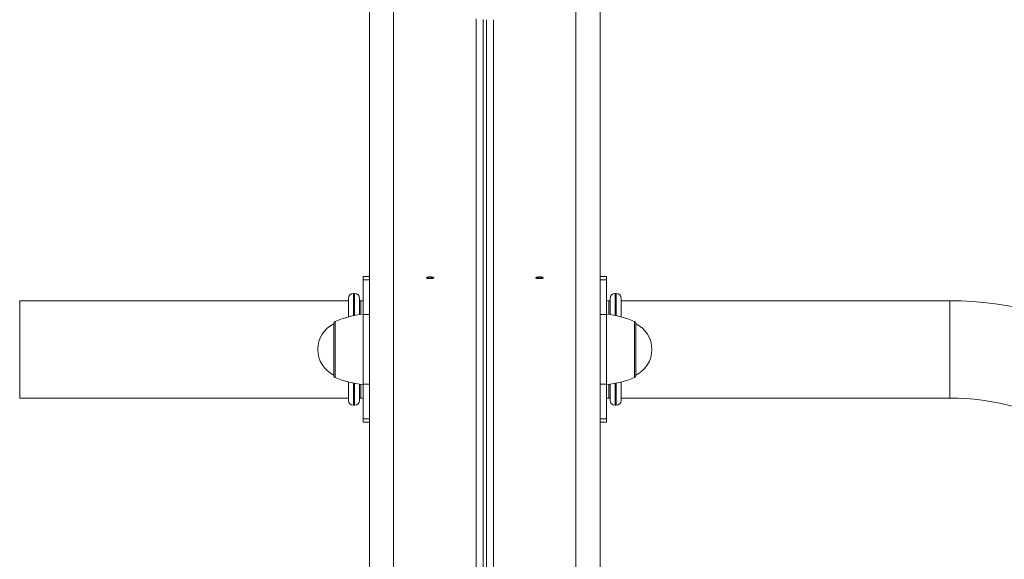
# Model space of a CAD drawing. Units: inches. Extents: x 3.5 to 16.8, y 3.2 to 16.3.
# Drawn here: x 8.2 to 8.6, y 14.2 to 14.4 of the extents above; entities that cross this region are included whole.
import ezdxf

# ---------------------------------------------------------------- set-up
doc = ezdxf.new("R2010")
doc.units = ezdxf.units.IN
doc.layers.add('ACAD_LAYER_0', color=7, linetype='Continuous', lineweight=0)

msp = doc.modelspace()

# ---------------------------------------------------------------- linework, layer by layer
at = {"layer": 'ACAD_LAYER_0', "color": 7, "linetype": 'Continuous', "lineweight": 0}
for p, q in [((8.3022478959, 14.4557004683), (8.3022478959, 14.1022871249)), ((8.3972478649, 14.4479819052), (8.3972478649, 14.1022871249)), ((8.3022478959, 14.3271272891), (8.2996770284, 14.3271272891)), ((8.2996770284, 14.325745415), (8.2996770284, 14.3271272891)), ((8.2996770284, 14.3114364855), (8.2996770284, 14.325745415)), ((8.3998187324, 14.3271272891), (8.3972478649, 14.3271272891)), ((8.3998187324, 14.325745415), (8.3998187324, 14.3271272891)), ((8.3998187324, 14.3114364855), (8.3998187324, 14.325745415)), ((8.2961770436, 14.3201273196), (8.2956770203, 14.3201273196)), ((8.4038188002, 14.3201273196), (8.4033187172, 14.3201273196)), ((8.293677046, 14.3171272986), (8.1583970329, 14.3171272986)), ((8.293677046, 14.3105371707), (8.293677046, 14.3181272261)), ((8.2981770179, 14.3181272261), (8.2981770179, 14.3114417308)), ((8.2986770412, 14.3171272986), (8.2981770179, 14.3171272986)), ((8.4013187429, 14.3171272986), (8.4008187792, 14.3171272986)), ((8.4013187429, 14.3114417308), (8.4013187429, 14.3181272261)), ((8.4058187744, 14.3181272261), (8.4058187744, 14.3105371707)), ((8.5410987875, 14.3171272986), (8.4058187744, 14.3171272986)), ((8.2996770284, 14.2828181498), (8.2996770284, 14.3114364855)), ((8.3998187324, 14.2828181498), (8.3998187324, 14.3114364855)), ((8.287677004, 14.2863238566), (8.287677004, 14.3079307788)), ((8.4118188164, 14.3079307788), (8.4118188164, 14.2871478312)), ((8.4118188164, 14.2871478312), (8.4118188164, 14.2863238566)), ((8.293677046, 14.2761274092), (8.293677046, 14.2837174647)), ((8.4058187744, 14.2837174647), (8.4058187744, 14.2761274092)), ((8.2981770179, 14.2828129046), (8.2981770179, 14.2761274092)), ((8.2996770284, 14.2685092204), (8.2996770284, 14.2828181498)), ((8.3998187324, 14.2685092204), (8.3998187324, 14.2828181498)), ((8.4013187429, 14.2761274092), (8.4013187429, 14.2828129046)), ((8.1583970329, 14.2771273368), (8.293677046, 14.2771273368)), ((8.2981770179, 14.2771273368), (8.2986770412, 14.2771273368)), ((8.4008187792, 14.2771273368), (8.4013187429, 14.2771273368)), ((8.4058187744, 14.2771273368), (8.5410987875, 14.2771273368)), ((8.2956770203, 14.2741273158), (8.2961770436, 14.2741273158)), ((8.4033187172, 14.2741273158), (8.4038188002, 14.2741273158)), ((8.2996770284, 14.2671273463), (8.2996770284, 14.2685092204)), ((8.2996770284, 14.2671273463), (8.3022478959, 14.2671273463)), ((8.3972478649, 14.2671273463), (8.3998187324, 14.2671273463)), ((8.3998187324, 14.2671273463), (8.3998187324, 14.2685092204))]:
    msp.add_line(p, q, dxfattribs=at)
at = {"layer": 'ACAD_LAYER_0', "color": 8, "linetype": 'Continuous', "lineweight": 0}
for p, q in [((8.3122478864, 14.4464545958), (8.3122478864, 14.0969331973)), ((8.3872478744, 14.4412232154), (8.3872478744, 14.0969331973)), ((8.3461771748, 14.4331017249), (8.3461771748, 14.0972593539)), ((8.349033787, 14.43286426), (8.349033787, 14.0972593539)), ((8.3504620335, 14.4327827208), (8.3504620335, 14.0972593539)), ((8.3533186457, 14.4326954596), (8.3533186457, 14.0972593539)), ((8.3022478959, 14.325745415), (8.2996770284, 14.325745415)), ((8.3998187324, 14.325745415), (8.3972478649, 14.325745415)), ((8.2956770203, 14.3201273196), (8.2956770203, 14.3110049479)), ((8.2961770436, 14.3111053221), (8.2961770436, 14.3201273196)), ((8.4033187172, 14.3201273196), (8.4033187172, 14.3111053221)), ((8.4038188002, 14.3110049479), (8.4038188002, 14.3201273196)), ((8.1583970329, 14.2771273368), (8.1583970329, 14.3171272986)), ((8.2986770412, 14.3115099185), (8.2986770412, 14.3171272986)), ((8.4008187792, 14.3171272986), (8.4008187792, 14.3115099185)), ((8.5410987875, 14.3171272986), (8.5410987875, 14.2971273177)), ((8.3022478959, 14.3114364855), (8.2996770284, 14.3114364855)), ((8.3998187324, 14.3114364855), (8.3972478649, 14.3114364855)), ((8.2881662986, 14.2855866664), (8.2881662986, 14.308667969)), ((8.4113294622, 14.308667969), (8.4113294622, 14.2864669078)), ((8.5410987875, 14.2971273177), (8.5410987875, 14.2771273368)), ((8.2956770203, 14.2832499259), (8.2956770203, 14.2741273158)), ((8.2961770436, 14.2741273158), (8.2961770436, 14.2831495516)), ((8.4033187172, 14.2831495516), (8.4033187172, 14.2741273158)), ((8.4038188002, 14.2741273158), (8.4038188002, 14.2832499259)), ((8.4113294622, 14.2864669078), (8.4113294622, 14.2855866664)), ((8.2986770412, 14.2771273368), (8.2986770412, 14.2827447169)), ((8.3022478959, 14.2828181498), (8.2996770284, 14.2828181498)), ((8.3998187324, 14.2828181498), (8.3972478649, 14.2828181498)), ((8.4008187792, 14.2827447169), (8.4008187792, 14.2771273368)), ((8.3022478959, 14.2685092204), (8.2996770284, 14.2685092204)), ((8.3998187324, 14.2685092204), (8.3972478649, 14.2685092204))]:
    msp.add_line(p, q, dxfattribs=at)
at = {"layer": 'ACAD_LAYER_0', "color": 7, "linetype": 'Continuous', "lineweight": 0}
for points in [[(8.32874794215468, 14.3265925161969), (8.328742624385526, 14.32658006428662), (8.328737059005284, 14.32656762847662), (8.328730998402866, 14.32655522486714), (8.328724194967183, 14.32654286955848), (8.328716401087146, 14.32653057865088), (8.328707369151664, 14.32651836824463), (8.328696851549653, 14.32650625443998), (8.328684600670023, 14.32649425333721), (8.328670368901685, 14.32648238103659), (8.328653918526767, 14.32647065354782), (8.328635191268479, 14.32645908523801), (8.328614285047474, 14.32644768904447), (8.328591303000843, 14.32643647785675), (8.328566348265673, 14.32642546456438), (8.328539523979048, 14.32641466205692), (8.328510933278059, 14.32640408322391), (8.328480679299787, 14.3263937409549), (8.328448865181324, 14.32638364813943), (8.328415594045861, 14.3263738176669), (8.328380953001577, 14.32636426224826), (8.328344982301301, 14.32635499407237), (8.328307713674027, 14.32634602523314), (8.328269178848755, 14.32633736782444), (8.32822940955449, 14.32632903394018), (8.328188437520225, 14.32632103567426), (8.328146294474967, 14.32631338512056), (8.328103012147713, 14.32630609437298), (8.32805862226746, 14.32629917552542), (8.32801315831372, 14.32629264032101), (8.327966675000145, 14.32628649624804), (8.32791924117185, 14.32628074796319), (8.327870925929673, 14.3262754000719), (8.32782179837445, 14.32627045717959), (8.327771927607017, 14.32626592389171), (8.32772138272821, 14.32626180481368), (8.327670232838868, 14.32625810455095), (8.32761854703982, 14.32625482770895), (8.327566394428644, 14.32625197888903), (8.32751384346274, 14.32624956189229), (8.327460961196149, 14.32624757876555), (8.32740781449683, 14.326246031323), (8.327354470232738, 14.32624492137884), (8.327300995271834, 14.32624425074726), (8.327247456482077, 14.32624402124246), (8.32719392073142, 14.32624423467864), (8.327140454887825, 14.32624489287), (8.32708712581925, 14.32624599763072), (8.327034000365773, 14.32624755027492), (8.326981145131116, 14.32624954787715), (8.326928626599928, 14.32625198537603), (8.326876511255943, 14.32625485769391), (8.326824865582903, 14.32625815975311), (8.326773756064545, 14.32626188647598), (8.326723249184607, 14.32626603278485), (8.326673411426825, 14.32627059360206), (8.32662430927494, 14.32627556384994), (8.326576009157082, 14.3262809384325), (8.326528573500099, 14.32628671093484), (8.326482058113001, 14.32629287276072), (8.32643651818397, 14.32629941510924), (8.326392008901196, 14.32630632917949), (8.326348585452864, 14.32631360617059), (8.326306303027161, 14.32632123728164), (8.326265216812278, 14.32632921371175), (8.326225381996396, 14.32633752666002), (8.326186853767705, 14.32634616732557), (8.326149685696329, 14.32635512640694), (8.32611392138801, 14.32636439152022), (8.326079600658582, 14.3263739491091), (8.326046763316498, 14.32638378561495), (8.326015449170221, 14.32639388747918), (8.325985698028207, 14.32640424114319), (8.32595754969892, 14.32641483304837), (8.325931043990819, 14.32642564963612), (8.32590622071236, 14.32643667734783), (8.325883119428465, 14.32644790260494), (8.3258617708231, 14.32645931110135), (8.325842194371939, 14.32647088761276), (8.325824408833725, 14.32648261685611), (8.325808432967207, 14.32649448354836), (8.325794285531131, 14.32650647240647), (8.32578198528424, 14.32651856814739), (8.325771550985282, 14.32653075548808), (8.325763001393, 14.32654301914549), (8.325756355266144, 14.32655534383658), (8.325751627792592, 14.32656771450317), (8.32574881820277, 14.32658011709193), (8.325747921271336, 14.32659253783012), (8.325748931245606, 14.32660496259698), (8.325751840275327, 14.32661737588691), (8.325756639988594, 14.3266297618499), (8.325763322013493, 14.32664210463592), (8.32577187797812, 14.32665438839495), (8.325782299510562, 14.32666659727699), (8.325794578238911, 14.32667871543202), (8.32580870579126, 14.32669072701001), (8.325824673795697, 14.32670261616095), (8.32584247316477, 14.32671436706085), (8.325862081711756, 14.32672596436209), (8.325883465782516, 14.32673739313409), (8.325906591335547, 14.32674863846037), (8.325931424329347, 14.32675968542444), (8.32595793072242, 14.3267705191098), (8.325986076473262, 14.32678112459996), (8.326015827540372, 14.32679148697844), (8.326047149882251, 14.32680159132875), (8.32608000945434, 14.32681142273536), (8.326114368395203, 14.32682096750246), (8.32615017757526, 14.32683021553495), (8.326187385795672, 14.32683915739897), (8.326225941857594, 14.32684778366068), (8.326265794562188, 14.3268560848862), (8.326306892710608, 14.32686405164169), (8.32634918510402, 14.32687167449329), (8.326392620543574, 14.32687894400713), (8.326437147830434, 14.32688585074937), (8.326482715197994, 14.32689238541094), (8.326529263962852, 14.32689854020305), (8.326576730824108, 14.32690430835184), (8.32662505239663, 14.32690968310193), (8.326674165295277, 14.32691465769797), (8.326724006134924, 14.32691922538461), (8.326774511530433, 14.32692337940646), (8.326825618096668, 14.32692711300818), (8.326877262448496, 14.32693041943441), (8.326929381193239, 14.32693329193829), (8.326981909430252, 14.32693572547395), (8.327034778938696, 14.32693771874068), (8.327087921055249, 14.32693927093687), (8.327141267116598, 14.32694038126092), (8.327194748459426, 14.32694104891124), (8.32724829642042, 14.3269412730862), (8.327301842336258, 14.32694105298423), (8.327355317543626, 14.3269403878037), (8.327408653379209, 14.32693927674302), (8.327461781433346, 14.32693771940848), (8.327514635457947, 14.32693571888236), (8.327567150298632, 14.3269332800057), (8.327619260809499, 14.32693040763318), (8.327670901844638, 14.32692710661948), (8.327722008258148, 14.32692338181926), (8.327772514904124, 14.32691923808721), (8.327822356636664, 14.326914680278), (8.327871468309864, 14.32690971324632), (8.327919784810398, 14.32690434186405), (8.327967243398096, 14.32689857225748), (8.32801378527436, 14.32689241263632), (8.328059352012396, 14.32688587140681), (8.328103885185403, 14.32687895697516), (8.328147326366585, 14.32687167774762), (8.328189617129146, 14.32686404213041), (8.328230699046289, 14.32685605852976), (8.328270513691216, 14.32684773535191), (8.328309002637129, 14.32683908100308), (8.328346110473854, 14.32683010453523), (8.328381800208001, 14.32682081894257), (8.32841604179495, 14.32681123870671), (8.328448805202893, 14.32680137831205), (8.328480060400022, 14.32679125224294), (8.328509777354528, 14.32678087498378), (8.328537926034606, 14.32677026101891), (8.328564476408443, 14.32675942483273), (8.328589398444242, 14.32674838090961), (8.328612661859168, 14.3267371437344), (8.328634227130921, 14.32672572780977), (8.328654043026582, 14.32671414766099), (8.328672057559256, 14.32670241781477), (8.328688218742064, 14.32669055279781), (8.328702474588116, 14.32667856713683), (8.328714773110525, 14.32666647535854), (8.328725062322404, 14.32665429198964), (8.328733290236867, 14.32664203155686), (8.328739404867028, 14.32662970858689), (8.328743470333473, 14.32661733782806), (8.32874607215674, 14.32660493502383)], [(8.373747899239333, 14.3265925161969), (8.373742596480971, 14.32658006382445), (8.373737045907328, 14.32656762755381), (8.373730999703112, 14.32655522348676), (8.373724210053043, 14.32654286772512), (8.373716429141833, 14.32653057637067), (8.373707409154202, 14.32651836552522), (8.373696902274862, 14.32650625129058), (8.373684660688529, 14.32649424976853), (8.373670436579916, 14.32648237706088), (8.373653992055559, 14.32647064917947), (8.373635268910608, 14.32645908050683), (8.373614365208482, 14.32644768400858), (8.373591384221678, 14.32643647260308), (8.373566429222695, 14.32642545920871), (8.373539603484028, 14.32641465674385), (8.373511010278182, 14.32640407812686), (8.373480752877649, 14.32639373627612), (8.373448934554931, 14.32638364411001), (8.37341565856851, 14.32637381454672), (8.373381012159133, 14.32636426030315), (8.37334503574967, 14.32635499350777), (8.373307761254623, 14.32634602618216), (8.37326922058849, 14.32633737034786), (8.373229445665778, 14.32632903802644), (8.373188468400986, 14.32632104123946), (8.373146320708615, 14.32631339200847), (8.373103034503169, 14.32630610235502), (8.37305864169915, 14.32629918430069), (8.373013175934716, 14.32629264952431), (8.372966691861418, 14.32628650552655), (8.372919258166066, 14.32628075701743), (8.372870943791847, 14.32627540865597), (8.372821817681947, 14.32627046510121), (8.372771948779553, 14.32626593101218), (8.372721406027852, 14.3262618110479), (8.37267025837003, 14.32625810986741), (8.372618574749279, 14.32625483212975), (8.372566424105797, 14.32625198248981), (8.37251387478566, 14.32624956478177), (8.372460993827431, 14.32624758103358), (8.372407848095536, 14.32624603303262), (8.372354504454389, 14.32624492256629), (8.372301029768417, 14.32624425142197), (8.372247490902042, 14.32624402138704), (8.37219395471968, 14.32624423424889), (8.372140488085758, 14.32624489179492), (8.372087157864694, 14.3262459958125), (8.372034030905638, 14.32624754759751), (8.371981173927638, 14.32624954425952), (8.371928653583954, 14.32625198079083), (8.371876536527326, 14.32625485216737), (8.3718248894105, 14.32625815336507), (8.371773778886226, 14.32626187935985), (8.371723271607244, 14.32626602512765), (8.371673434226306, 14.32627058564438), (8.37162433339615, 14.32627555588598), (8.371576035712339, 14.32628093080967), (8.371528603609198, 14.3262867040126), (8.371482092612212, 14.32629286683373), (8.371436557595493, 14.32629941039914), (8.371392053433144, 14.32630632583489), (8.371348634999276, 14.32631360426707), (8.371306357167992, 14.32632123682173), (8.3712652748134, 14.32632921462495), (8.371225442809607, 14.3263375288028), (8.37118691603072, 14.32634617048135), (8.371149747822999, 14.32635513029781), (8.371113982134704, 14.3263643958823), (8.371079659343406, 14.32637395372244), (8.371046819819783, 14.32638379030364), (8.371015503934512, 14.32639389211131), (8.370985752058267, 14.32640424563086), (8.37095760456173, 14.3264148373477), (8.370931101815575, 14.32642565374724), (8.37090628419048, 14.32643668131488), (8.3708831917866, 14.32644790651517), (8.370861854858983, 14.32645931505258), (8.37084229124893, 14.32647089167333), (8.370824518004829, 14.32648262106238), (8.370808552175061, 14.32649448790471), (8.370794410808013, 14.3265064768853), (8.37078211095207, 14.32651857268912), (8.370771669655618, 14.32653076000115), (8.370763103967036, 14.32654302350636), (8.370756430934714, 14.32655534788974), (8.370751665546853, 14.32656771808331), (8.370748813594183, 14.32658012012204), (8.370747878301744, 14.32659254034858), (8.370748860670448, 14.32660496473451), (8.370751752856878, 14.32661737777571), (8.370756544819383, 14.32662976360132), (8.370763226516315, 14.32664210634043), (8.370771787906035, 14.32665439012217), (8.370782218946887, 14.32666659907565), (8.370794509597228, 14.32667871732999), (8.370808649815414, 14.3266907290143), (8.370824629559793, 14.3267026182577), (8.37084243813156, 14.32671436921609), (8.370862052810667, 14.32672596653543), (8.370883440358385, 14.3267373952905), (8.370906567181, 14.32674864057051), (8.370931399684801, 14.32675968746471), (8.370957904276077, 14.32677052106234), (8.37098604736111, 14.32678112645263), (8.371015795346198, 14.32679148872481), (8.371047114637621, 14.32680159296813), (8.371079971638501, 14.32681142427279), (8.371114328807195, 14.32682096894761), (8.371150136961845, 14.32683021689728), (8.371187344784035, 14.3268391586865), (8.37122590095535, 14.32684778487998), (8.371265754157376, 14.3268560860424), (8.371306853071696, 14.32686405273848), (8.371349146379895, 14.32687167553291), (8.371392582763564, 14.3268789449904), (8.371437110904282, 14.32688585167566), (8.371482678922606, 14.32689238627833), (8.371529228107805, 14.32689854100962), (8.371576695190395, 14.32690430909613), (8.371625016817815, 14.32690968378293), (8.371674129637496, 14.32691465831512), (8.371723970296875, 14.32691922593778), (8.371774475443388, 14.32692337989602), (8.371825581724469, 14.32692711343491), (8.371877225787554, 14.32693041979954), (8.371929344272456, 14.32693329224353), (8.371981872299015, 14.32693572572176), (8.372034741641468, 14.32693771893366), (8.372087883628359, 14.32693927107754), (8.372141229588236, 14.3269403813517), (8.37219471084965, 14.32694104895441), (8.372248258741147, 14.32694127308399), (8.372301804591276, 14.32694105293872), (8.372355279728584, 14.3269403877169), (8.37240861548162, 14.32693927661682), (8.372461743433465, 14.32693771924483), (8.372514597335607, 14.32693571868355), (8.3725671120364, 14.32693327977402), (8.372619222392698, 14.32693040737091), (8.372670863261359, 14.3269271063289), (8.372721969499228, 14.32692338150265), (8.372772475963165, 14.32691923774685), (8.372822317510021, 14.32691467991616), (8.37287142899665, 14.32690971286525), (8.372919745312496, 14.32690434146602), (8.372967203719423, 14.32689857184493), (8.373013745418902, 14.32689241221168), (8.37305931198392, 14.32688587097242), (8.373103844987464, 14.32687895653333), (8.373147286002524, 14.32687167730058), (8.373189576602089, 14.32686404168031), (8.373230658359144, 14.32685605807871), (8.37327047284668, 14.32684773490193), (8.373308961637683, 14.32683908055614), (8.373346069322356, 14.32683010409334), (8.373381758908423, 14.32682081850783), (8.373416000351655, 14.32681123828115), (8.37344876362062, 14.32680137789757), (8.373480018683884, 14.32679125184136), (8.37350973551001, 14.32678087459682), (8.373537884067572, 14.3267702606482), (8.373564434325132, 14.32675942447979), (8.373589356251259, 14.32674838057585), (8.373612619563447, 14.32673714342116), (8.373634184739277, 14.32672572751829), (8.373654000546026, 14.32671414739239), (8.373672014997117, 14.32670241757007), (8.373688176105976, 14.32669055257794), (8.373702431886018, 14.32667856694262), (8.373714730350674, 14.3266664751907), (8.37372501951336, 14.32665429184881), (8.3737332473875, 14.32664203144355), (8.37373936198652, 14.32662970850153), (8.373743427432998, 14.32661733777097), (8.373746029246323, 14.32660493499523)]]:
    msp.add_lwpolyline(points, close=True, dxfattribs=at)
at = {"layer": 'ACAD_LAYER_0', "color": 7, "linetype": 'Continuous', "lineweight": 0, "extrusion": (0, 0, -1)}
for points in [[(-8.2996770284, 14.31729896), (-8.2992622992, 14.3171849959), (-8.2986770412, 14.3171272986)], [(-8.4008187792, 14.3171272986), (-8.4002334616, 14.3171849959), (-8.3998187324, 14.31729896)]]:
    msp.add_lwpolyline(points, dxfattribs=at)
at = {"layer": 'ACAD_LAYER_0', "color": 7, "linetype": 'Continuous', "lineweight": 0}
for points in [[(8.2986770412, 14.2771273368), (8.2992622992, 14.2770696395), (8.2996770284, 14.2769556754)], [(8.3998187324, 14.2769556754), (8.4002334616, 14.2770696395), (8.4008187792, 14.2771273368)]]:
    msp.add_lwpolyline(points, dxfattribs=at)
for centre, radius, start, end in [((8.3268928904, 14.3283124507), 0.0019072896631467, 233.1077397667951, 280.7281651365113), ((8.3275310208, 14.3290756467), 0.0026522997678802, 263.8729517462044, 295.8193787837011), ((8.3718929281, 14.3283127976), 0.0019076154582529, 233.1120576320907, 280.7238472709917), ((8.3725310436, 14.3290752685), 0.0026519306475709, 263.8706689851039, 295.8216615448078), ((8.2956770261, 14.3181273375), 0.0020000000000024, 90, 180), ((8.2961770261, 14.3181273375), 0.0020000000000024, 0, 90), ((8.4033187613, 14.3181273375), 0.0020000000000007, 90, 180), ((8.4038187613, 14.3181273375), 0.0020000000000007, 0, 90), ((8.5410987613, 14.1771273375), 0.1400000000000008, 29.9999999999998, 90), ((8.3038970261, 14.2713477943), 0.0405000000000003, 95.98093486040115, 112.8557937177989), ((8.3955987613, 14.2713477943), 0.0405000000000003, 67.14420628220107, 84.01906513959885), ((8.2926770261, 14.2971273375), 0.0116700000000002, 115.3691709140965, 244.6308290859035), ((8.2884770261, 14.307930763), 0.0008000000000022, 112.8557937176471, 180), ((8.4110187613, 14.307930763), 0.0008000000000017, 0, 67.14420628218625), ((8.4068187613, 14.2971273375), 0.011670000000001, 295.3691709141044, 64.63082908589561), ((8.2884770261, 14.286323912), 0.0008000000000006, 180, 247.1442062823035), ((8.3038970261, 14.3229068807), 0.0405000000000003, 247.1442062822011, 264.0190651395988), ((8.3955987613, 14.3229068807), 0.0404999999999998, 275.9809348604011, 292.8557937177989), ((8.4110187613, 14.286323912), 0.0008000000000017, 292.855793717931, 0), ((8.2956770261, 14.2761273375), 0.0020000000000007, 180, 270), ((8.2961770261, 14.2761273375), 0.0020000000000007, 270, 0), ((8.4033187613, 14.2761273375), 0.0020000000000007, 180, 270), ((8.4038187613, 14.2761273375), 0.0020000000000007, 270, 0), ((8.5410987613, 14.1771273375), 0.1000000000000014, 29.99999999999996, 90)]:
    msp.add_arc(centre, radius, start, end, dxfattribs=at)

doc.saveas('drawing.dxf')
